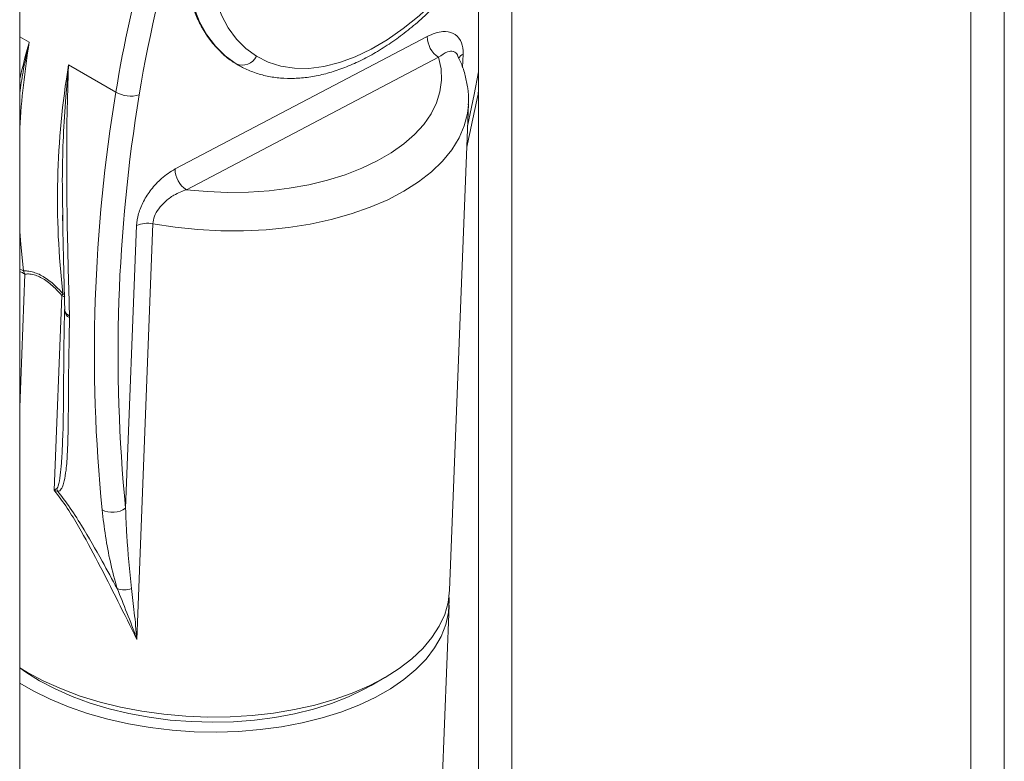
# Paper-space layout 'Sheet2' of a CAD drawing. Units: millimetres. Extents: x 0 to 42, y 0 to 29.8.
# Drawn here: x 29 to 29.2, y 15.4 to 15.5 of the extents above; entities that cross this region are included whole.
import ezdxf

# ---------------------------------------------------------------- set-up
doc = ezdxf.new("R2010")
doc.units = ezdxf.units.MM

psp = doc.layouts.new('Sheet2')

# ---------------------------------------------------------------- linework, layer by layer
at = {"color": 7, "linetype": 'Continuous', "lineweight": 0}
for p, q in [((29.15705980663981, 13.50775140198277), (29.15705980663981, 15.73098106608145)), ((29.15106037134168, 15.72751710289823), (29.15106037134168, 13.50808526348267)), ((29.0686713746978, 13.45672584633214), (29.0686713746978, 15.67995551043081)), ((29.06267202369336, 15.67649159590932), (29.06267202369336, 13.45705975649375)), ((28.98028302704947, 13.40570033934322), (28.98028302704947, 15.62893000344189)), ((29.00818558946284, 15.48536883493776), (29.05346639333531, 15.50912845524613)), ((29.05549146511256, 15.50540095944111), (29.0102105769464, 15.48164138781027)), ((28.99754266727687, 15.49913748847572), (28.98905732655987, 15.5040359714045)), ((29.01950631726656, 15.50401153534716), (29.01914495018744, 15.50422595895364)), ((29.0574801220127, 15.40976266387959), (29.06084386199235, 15.49702625589646)), ((29.06084386199235, 15.49702625589646), (29.06083846719574, 15.49689934715487)), ((28.98804934253089, 15.47423807913836), (28.98801840674408, 15.47707243056978)), ((28.99929648193711, 15.42446158008153), (29.00125201141431, 15.47519164487961)), ((29.00419866618111, 15.47553318562578), (29.00132264953242, 15.40092403971095)), ((28.98648240699695, 15.42771095626026), (28.98783001033123, 15.46267017280493)), ((28.98922818988373, 15.45899145909886), (28.98922861135222, 15.45868420885543)), ((28.98800593127692, 15.43720843373229), (28.9880120004231, 15.43737118590756)), ((28.99694089457383, 13.83906484765146), (29.0573838586107, 15.407082439066)), ((28.98028353281166, 15.39579789485081), (28.98139148916531, 15.39504138503975)), ((29.04337567915853, 15.39265222520751), (29.04583798234223, 15.39406885046384))]:
    psp.add_line(p, q, dxfattribs=at)
at = {"color": 8, "linetype": 'Continuous', "lineweight": 0}
for p, q in [((28.98028336422427, 15.50910107204715), (28.98198609690411, 15.50811810539411)), ((29.05988544265722, 15.5059574648822), (29.05979297247158, 15.50355820705351)), ((28.98120654879405, 15.46649381576182), (28.98028370139906, 15.44255302178199))]:
    psp.add_line(p, q, dxfattribs=at)
at = {"color": 7, "linetype": 'Continuous', "lineweight": 0, "flags": 128}
for points in [[(29.01914495018744, 15.50422595895364), (29.01717466931325, 15.50565673878957), (29.0154156284438, 15.50740638218744), (29.01388241038867, 15.50946023822175), (29.0125878277898, 15.511801076643), (29.01154267024043, 15.514409525928), (29.01075561999134, 15.51726363526118), (29.0102333362446, 15.52033970191028), (29.00998020227243, 15.52361222258049), (29.0099981568299, 15.52705350407326), (29.01028719991699, 15.53063512332755), (29.01084488701649, 15.53432714875334), (29.01166658197505, 15.53809877291302), (29.01274537270954, 15.54191845853813), (29.01407223979436, 15.5457543278706), (29.0156362250489, 15.54957445466466), (29.01742417865643, 15.55334691288014), (29.01942118063258, 15.55704021466967), (29.02161062511902, 15.56062355371875)], [(29.02425045082865, 15.55697411497764), (29.02220784596242, 15.55345851026819), (29.02036543862661, 15.54984608288938), (29.01873983467955, 15.54616929392294), (29.01734536404972, 15.54246084801226), (29.01619467079167, 15.5387539366552), (29.01529803873645, 15.5350818489103), (29.01466330719787, 15.53147733869965), (29.01429637673474, 15.52797262476133), (29.01420036621383, 15.52459890403236), (29.01437628715951, 15.52138664360307), (29.01482236940416, 15.51836431537024), (29.01553473543769, 15.51555907734845), (29.01650706323283, 15.51299589764858), (29.0177305862451, 15.51069784649548), (29.01919434629389, 15.50868526882066), (29.02088536214984, 15.50697636828195), (29.02278837665381, 15.50558628256436)], [(29.0102105769464, 15.48164138781027), (29.0139237143002, 15.48130531598735), (29.01766104394506, 15.48116325681056), (29.02138859552106, 15.48121671893547), (29.02507290443049, 15.48146526456482), (29.02868101183781, 15.48190641210931), (29.03218038037597, 15.48253646345258), (29.03553973708338, 15.48334943339345), (29.03872865193541, 15.484338266173), (29.04171863366247, 15.48549400824122), (29.04448287686891, 15.48680624618084), (29.04699626203301, 15.48826330138577), (29.04923636703136, 15.48985184073581), (29.05118312996408, 15.49155775255492), (29.05281884915479, 15.49336575725427), (29.05412927896869, 15.49525955336481), (29.05510202823232, 15.49722206078261), (29.05572883616338, 15.49923556681721), (29.05600371790936, 15.50128231014812), (29.05592422895307, 15.50334365344903), (29.05549146511256, 15.50540095944111)], [(29.0574801220127, 15.40976266387959), (29.05747953195682, 15.40974529178953), (29.05721299528684, 15.4075610801564), (29.05659191932718, 15.40540781871895), (29.05561984441313, 15.40330370680058), (29.05430477844589, 15.40126562985838), (29.05265835395566, 15.39930925677491), (29.0506930464096, 15.39745093772839), (29.04842402867316, 15.39570595229183), (29.04587094117776, 15.39408768226299), (29.04305350864851, 15.39260926608359), (29.03999465897099, 15.39128296634773), (29.0367195116669, 15.39011880714734), (29.03325310196427, 15.38912705593039), (29.02962408972009, 15.38831530373466), (29.0258624834905, 15.38768948708379), (29.02199744889466, 15.38725554258053), (29.01805992171937, 15.38701682767759), (29.01408311368128, 15.38697451011377), (29.01009753909869, 15.38712966028863), (29.00613581963236, 15.38748096422511), (29.00223023976826, 15.3880251614459), (28.99841156670577, 15.38875840758057), (28.99471073623173, 15.38967461981975), (28.99115826266444, 15.39076601220989), (28.98778128857435, 15.39202460418217), (28.98460864240585, 15.39343939812562), (28.98166476933106, 15.3949995911394), (28.98028311134318, 15.39583214414509)], [(28.98028361710536, 15.39309118954219), (28.98272602697656, 15.39167372249476), (28.98576557339747, 15.39017051149559), (28.98902352478737, 15.38881751706078), (28.99247442444974, 15.38762525016831), (28.99609028687718, 15.38660354053217), (28.99984236791902, 15.38576032007528), (29.00369998466953, 15.38510240150107), (29.00763161128602, 15.38463581900464), (29.01160715491866, 15.384363151736), (29.01559298238233, 15.38428756283322), (29.01955790500914, 15.38440914977791), (29.02346955401944, 15.38472713410918), (29.02729699362641, 15.38523874228326), (29.03100878228107, 15.38594013019864), (29.03457550148315, 15.38682550728517), (29.03796806990719, 15.38788781778395), (29.04115917639534, 15.38911859473048), (29.0441235328385, 15.39050761937015), (29.04683719982673, 15.39204369968243), (29.04927758664921, 15.39371505973779), (29.0514260643989, 15.39550753918268), (29.05326467851834, 15.39740717227876), (29.05477918337273, 15.39939824146594), (29.05595659773273, 15.40146517520091), (29.05678849222863, 15.403590844718), (29.05726728042772, 15.4057586078687), (29.05738916911361, 15.4079508979319), (29.05736615693433, 15.40845974964682)], [(29.04337567915853, 15.39265222520751), (29.04212855391109, 15.39196664119722), (29.03931533606669, 15.3906279803732), (29.03627747551972, 15.38944420959978), (29.03304051326038, 15.38842569361671), (29.02963294055828, 15.3875807047258), (29.02608249003972, 15.38691707727341), (29.02242026607891, 15.38644011522834), (29.01867720446266, 15.38615414930926), (29.01488567397062, 15.38606112579497), (29.01107753762027, 15.3861623097635), (29.00728524848495, 15.38645677648408), (29.00354159681282, 15.38694184946743), (28.99987844562134, 15.38761324634023), (28.99632664640364, 15.38846571155811), (28.9929168820654, 15.38949155649092), (28.98967814963844, 15.39068221661345), (28.98663792886795, 15.39202757024143), (28.98382226650633, 15.39351598719321), (28.98139148916531, 15.39504138503975)]]:
    psp.add_lwpolyline(points, dxfattribs=at)
at = {"color": 8, "linetype": 'Continuous', "lineweight": 0, "flags": 128}
for points in [[(29.02278837665381, 15.50558628256436), (29.02489689919111, 15.50452323744357), (29.02718336572282, 15.50380422120512), (29.02962703999949, 15.50343585486377), (29.03220592136617, 15.50342130400954), (29.03489666046881, 15.50376071684224), (29.03767506501634, 15.50445112678479), (29.04051601548707, 15.50548620914297), (29.04339380230338, 15.50685667043082), (29.04628254730032, 15.50855019966142), (29.0491561194318, 15.51055132234597), (29.05198855623912, 15.51284213049859), (29.05382624312789, 15.51450582653385)], [(29.06069036317008, 15.49305093483855), (29.0618643214885, 15.49870871726257), (29.06267143363748, 15.50282429103073)], [(29.06083846719574, 15.49689934715487), (29.06067215573152, 15.49533843815197), (29.06011134976523, 15.49310911878539), (29.05917644837157, 15.49092787847508), (29.05787571233283, 15.48881330583815), (29.05621942548004, 15.48678418410696), (29.05422250779759, 15.48485730138352), (29.0519015651438, 15.48304944573822), (29.04927699659333, 15.48137570208139), (29.0463709713885, 15.47985091206225), (29.04320827187624, 15.4784879221364), (29.03981646209548, 15.47729816758552), (29.0362240333158, 15.47629235381301), (29.03246242708621, 15.47547860708807), (29.02856274778089, 15.47486437246334), (29.02455955581563, 15.47445451593637), (29.02048673725663, 15.474252540945), (29.01637910540075, 15.47426044246141), (29.01227172642598, 15.47447812301978), (29.00820025656612, 15.47490329534547), (29.00419866618111, 15.47553318562578)], [(28.98028336422427, 15.47415572476271), (28.98046501714135, 15.47181951704625), (28.98097667988227, 15.46706551740097)], [(28.98097667988227, 15.46706551740097), (28.98062686103963, 15.46723495686157), (28.98028361710536, 15.46735067279165)], [(28.98783001033123, 15.46267017280493), (28.98819314757801, 15.46246910253323), (28.98836788841193, 15.46234448005385)], [(28.98835895328005, 15.46276858990312), (28.98834816368683, 15.46277754372205), (28.98804790953803, 15.46298338341136)]]:
    psp.add_lwpolyline(points, dxfattribs=at)
at = {"color": 7, "linetype": 'Continuous', "lineweight": 0}
for centre, radius, start, end in [((29.21408376570488, 15.46393014980175), 0.2193846029349244, 156.9240280957736, 170.7651101123671), ((29.05790621736016, 15.50912668247121), 0.00443982437877492, 179.9771224006386, 237.0515238152688), ((29.02026453995234, 15.5067866550722), 0.002794753272340079, 246.3840476265178, 334.563577193005), ((29.13411568225974, 15.47993051609441), 0.1470476097529509, 170.5649418038466, 186.6180039426186), ((29.28224877132923, 15.45222322455564), 0.2885455143367081, 170.6428095094023, 185.5766131644555), ((29.00026067427511, 15.50410430775153), 0.005661877406038959, 241.3110699257199, 285.1952896728264), ((29.28350754302349, 15.45221116848715), 0.2855625446386976, 170.6428205617932, 185.5765271643823), ((29.01262507876743, 15.48536687436717), 0.004439489737500754, 179.9746969966362, 237.0525760856675), ((29.00324625747863, 15.47086817106242), 0.00476124387245449, 78.46107673605582, 114.7619921070478), ((28.9779102620823, 15.46550051338161), 0.003442695993636122, 16.76964476637559, 27.03834882994386), ((28.98462094322744, 15.46513510737223), 0.004046481693729505, 322.4715707894199, 327.8761059085795), ((28.99022352191298, 15.42897097323228), 0.003437104940321309, 196.1364417066092, 205.422615293846), ((28.99694453341652, 15.42794095464619), 0.004199727277418888, 243.4737135218923, 304.0574649580914), ((28.99907075731578, 15.41379476486073), 0.003968697983168731, 251.0851379937915, 288.9401678013005)]:
    psp.add_arc(centre, radius, start, end, dxfattribs=at)
at = {"color": 8, "linetype": 'Continuous', "lineweight": 0}
for centre, radius, start, end in [((29.20479205057687, 15.46624686068481), 0.205615085616314, 161.25116036635, 170.9356028142203), ((29.15033652970069, 15.48173054573574), 0.1704059022672655, 171.091833143916, 176.3128089842899), ((29.06056428919938, 15.50445530442063), 0.00164842915532053, 114.3188513822857, 153.3703314414161), ((28.97926102565372, 15.46363279730921), 0.003459839140155216, 55.78387892996533, 72.81616123904324), ((28.98973241667516, 15.46029668035326), 0.001399230924519182, 188.9849934738145, 248.8776963355453), ((28.98982176938873, 15.46003415518372), 0.001474514003177118, 183.8156570001076, 246.2796114944347)]:
    psp.add_arc(centre, radius, start, end, dxfattribs=at)
at = {"color": 7, "linetype": 'Continuous', "lineweight": 0}
for points, knots in [([(29.02110604304864, 15.56060791858274), (29.02086669823238, 15.56023610221208), (29.01994148603594, 15.55879880749089), (29.01843826470707, 15.55621619809636), (29.01666790082763, 15.55284509218964), (29.01507710327331, 15.549409395642), (29.01367224843472, 15.54593652184863), (29.01246367437144, 15.54244909916926), (29.01146072054754, 15.53897036231183), (29.01066974514267, 15.53552404272395), (29.0100970967158, 15.53213314872875), (29.00974840024827, 15.52881978748034), (29.00962333441693, 15.52560829007817), (29.0097291890598, 15.52251734830573), (29.01006020447288, 15.51957185551491), (29.010621575907, 15.5167890527716), (29.01140632862802, 15.51419258531135), (29.01240947245377, 15.51179815553538), (29.0136313516528, 15.50963527568777), (29.01491233833482, 15.50784772603787), (29.01586894752051, 15.50690009893246), (29.01627500268493, 15.50649785642231)], [0, 0, 0, 0, 0.01927736434837039, 0.07451865007231719, 0.1297733055102991, 0.1850312064910773, 0.2402975025980769, 0.295579327062752, 0.3508811042083851, 0.4062035717905729, 0.461555681099149, 0.5169369150145534, 0.5723487540166062, 0.6277893154718707, 0.6832484038823804, 0.7387017252469082, 0.7941090605577729, 0.8494184285683388, 0.9045671072528624, 0.9594912744566906, 1, 1, 1, 1]), ([(29.01951457804888, 15.50402068496774), (29.01976866946482, 15.50387450986021), (29.02069917598154, 15.50333920295252), (29.02241986939619, 15.50262650970378), (29.02470607742636, 15.50198212558517), (29.02711094386652, 15.50163316844731), (29.02961669650934, 15.50157247508517), (29.03221293551791, 15.50180440450663), (29.03488372760946, 15.5023303040104), (29.03761040659946, 15.5031489665894), (29.0403728080811, 15.5042552604588), (29.04314957670113, 15.50563985292799), (29.04591818036978, 15.50729305760997), (29.04865923609152, 15.50919672985715), (29.05134920701743, 15.51134928976327), (29.05348923613082, 15.51323727980816), (29.05469737632467, 15.51447291853665), (29.05505979709011, 15.51484358837784)], [0, 0, 0, 0, 0.02616717705151063, 0.0958266483711174, 0.1655524948164769, 0.2356892389681332, 0.3065318385134353, 0.3782217563263989, 0.4507448371273956, 0.5239666222222737, 0.5976922643944648, 0.6717212893279776, 0.7458929509198776, 0.8200806251779632, 0.8942144378355484, 0.9682661957548653, 1, 1, 1, 1]), ([(29.05346639333531, 15.50912845524613), (29.05394668202875, 15.50935274863029), (29.0549067755517, 15.50980110943561), (29.05652239859355, 15.51011804148217), (29.05819401121947, 15.50987205321474), (29.05948378117618, 15.50863779893464), (29.05989762334963, 15.50710599517179), (29.05988761486267, 15.50616228441757), (29.05988544265722, 15.5059574648822)], [0, 0, 0, 0, 0.1489090075392751, 0.2976679976054258, 0.5226182325612656, 0.7487492863196542, 0.9454694627495063, 1, 1, 1, 1]), ([(29.01627500268493, 15.50649785642231), (29.0164123941696, 15.50635148626983), (29.01707808745607, 15.50564228927642), (29.01805776019893, 15.50491872943382), (29.01891127607711, 15.50437431030251), (29.01913019879046, 15.50423466941653)], [0, 0, 0, 0, 0.1620282957459824, 0.7850642924341791, 1, 1, 1, 1]), ([(29.06080466542324, 15.49686844195088), (29.06082457075831, 15.49708847399107), (29.06091399059763, 15.49807691400501), (29.06075725981037, 15.49984580051666), (29.06031980416816, 15.50213486226404), (29.05967657132478, 15.50412257131499), (29.0590898434038, 15.5053087090031), (29.05885823966531, 15.50577692248521)], [0, 0, 0, 0, 0.07252223950725895, 0.3257883868564419, 0.5787924982820638, 0.8337334417021294, 1, 1, 1, 1]), ([(28.98905732655987, 15.5040359714045), (28.98905589182706, 15.50400149742949), (28.98881005092478, 15.49809439539107), (28.98867123263991, 15.48929880559728), (28.98876336921022, 15.47786770094535), (28.98895266209729, 15.46864036969261), (28.98912931101434, 15.4624541710915), (28.98922818988373, 15.45899145909886)], [0, 0, 0, 0, 0.002215855285767503, 0.3796859303272, 0.5693086424336071, 0.7589213950057283, 1, 1, 1, 1]), ([(29.06054613665447, 15.48930052524776), (29.06121805840368, 15.49230214130901), (29.06196889226598, 15.49565627441014), (29.06260461918366, 15.49897992210619), (29.06267143363748, 15.49932923515134)], [0, 0, 0, 0, 0.8949007003478294, 1, 1, 1, 1]), ([(29.00125201141431, 15.47519164487961), (29.00133697405283, 15.47590073195137), (29.00150675873468, 15.47731773270596), (29.00248040456649, 15.47961266283293), (29.00389561737612, 15.48180335555957), (29.00585001454985, 15.48392096936397), (29.0073531977436, 15.48485282009812), (29.00818558946284, 15.48536883493776)], [0, 0, 0, 0, 0.1770900623429283, 0.3538870781346345, 0.5382889980780121, 0.7443262961690559, 0.9999999999999999, 0.9999999999999999, 0.9999999999999999, 0.9999999999999999]), ([(29.0102105769464, 15.48164138781027), (29.00945723278423, 15.48135537523), (29.00812823843786, 15.48085081287821), (29.0064207645085, 15.47960645394049), (29.00521810479864, 15.47828826985614), (29.0044005214747, 15.4768772507013), (29.0042652857221, 15.47597677566895), (29.00419866618111, 15.47553318562578)], [0, 0, 0, 0, 0.2793374261799773, 0.4927865360449076, 0.6738834427657944, 0.8393491740385541, 1, 1, 1, 1]), ([(28.98798494214636, 15.47707092204078), (28.98799384601438, 15.4764924588735), (28.98803864837762, 15.47358175569419), (28.98816679116801, 15.46858131601331), (28.98829889887796, 15.46348956260597), (28.98836315585355, 15.46074932864222), (28.98837884659254, 15.46008019824018)], [0, 0, 0, 0, 0.09906110457368097, 0.4984543326876321, 0.8775289050315225, 1, 1, 1, 1]), ([(28.98097667988227, 15.46706551740097), (28.98120635020269, 15.46706507045871), (28.98177522625959, 15.46706396341645), (28.98300224374085, 15.46682942069839), (28.98475362355702, 15.46601617795767), (28.98657396390903, 15.46454682879536), (28.98762862393956, 15.4634281285367), (28.98804790953803, 15.46298338341136)], [0, 0, 0, 0, 0.1136016029309019, 0.2813826001306232, 0.5517136039878151, 0.8217814040538755, 0.9999999999999999, 0.9999999999999999, 0.9999999999999999, 0.9999999999999999]), ([(28.98783001033123, 15.46267017280493), (28.98743832436268, 15.46310532342799), (28.98646038751158, 15.4641917800903), (28.98474806471716, 15.46561839156155), (28.98309648639007, 15.46636450656706), (28.98195080471969, 15.46653665980566), (28.98142130296186, 15.46650617836004), (28.98120654879405, 15.46649381576182)], [0, 0, 0, 0, 0.179723415234219, 0.448722101051712, 0.7171219739314338, 0.8852709472927551, 1, 1, 1, 1]), ([(28.98835254695907, 15.45993573938974), (28.98834780166091, 15.45976997598394), (28.98827732788914, 15.45730817653094), (28.98821229896283, 15.45288324741671), (28.98816974932163, 15.44699585054621), (28.98812709608941, 15.44215368340873), (28.98808837566911, 15.43897626760832), (28.98802024511247, 15.43749854094908), (28.98800685850759, 15.43720819042371)], [0, 0, 0, 0, 0.02070384450221897, 0.3074786791665322, 0.5642194325600749, 0.7843365424760923, 0.9576254527154225, 0.9999999999999999, 0.9999999999999999, 0.9999999999999999, 0.9999999999999999]), ([(28.98834791080574, 15.46013845893725), (28.98835101954401, 15.46007632505011), (28.98835502730408, 15.45999622254877), (28.98834955893926, 15.4599503186266), (28.98834833227422, 15.45994002144669)], [0, 0, 0, 0, 0.7756797365585435, 1, 1, 1, 1]), ([(28.98922861135222, 15.45868420885543), (28.98916619804174, 15.45538858574474), (28.98904525637297, 15.44900247746831), (28.98903286869632, 15.44098285612599), (28.98891129690565, 15.43517399193595), (28.98867767332468, 15.43164738169818), (28.98837088645737, 15.42964915556685), (28.98805327248348, 15.4284578567279), (28.98772473882072, 15.42782534748359), (28.98738288625019, 15.42752408677573), (28.98717324293981, 15.4275013173867), (28.98711924587795, 15.42749545275832)], [0, 0, 0, 0, 0.283659229449148, 0.5496619279658196, 0.7212883433627515, 0.8316078081000996, 0.9022457827673002, 0.9379398520808875, 0.9734164153937422, 0.9931529631921963, 1, 1, 1, 1]), ([(28.98648240699695, 15.42771095626026), (28.98648527495048, 15.42771296972112), (28.98664364112205, 15.42782415146961), (28.98678400656424, 15.42792080769256), (28.98692183003952, 15.42801571350661)], [0, 0, 0, 0, 0.01810963480050127, 1, 1, 1, 1]), ([(29.00132264953242, 15.40092403971095), (29.00018901677196, 15.40320524462432), (28.99791823139002, 15.40777473745408), (28.99449701790139, 15.41455978699886), (28.99147241065252, 15.42015978391447), (28.98886701167155, 15.42453556734657), (28.9872830332427, 15.4266448257893), (28.98648240699695, 15.42771095626026)], [0, 0, 0, 0, 0.2588823034634248, 0.5185684207900743, 0.7526784630537388, 0.8749906501171112, 1, 1, 1, 1]), ([(28.98711924587795, 15.42749545275832), (28.98691698575568, 15.42756892435462), (28.98671082165766, 15.42764381408183), (28.98648665193186, 15.42770970846742), (28.98648240699695, 15.42771095626026)], [0, 0, 0, 0, 0.981063745792412, 1, 1, 1, 1]), ([(28.98711924587795, 15.42749545275832), (28.98777119312188, 15.42665188784701), (28.98929678971263, 15.42467789414618), (28.99198273759433, 15.42044563117421), (28.99486139189494, 15.41543793732205), (28.99689738426217, 15.41167812712092), (28.99778425301254, 15.4100403713865)], [0, 0, 0, 0, 0.1528187435912977, 0.3576052455132349, 0.7201758502048201, 1, 1, 1, 1]), ([(28.99778425301254, 15.4100403713865), (28.99735469232949, 15.41161838260385), (28.99649347145352, 15.41478211768615), (28.99564328989961, 15.41947401490179), (28.99526146162865, 15.42260455712933), (28.99506890015037, 15.4241833345143)], [0, 0, 0, 0, 0.3303308618130353, 0.6622762403659445, 1, 1, 1, 1]), ([(28.99929648193711, 15.42446158008153), (28.99935495096204, 15.42284113639408), (28.99952721218072, 15.41806699137092), (29.00002806602012, 15.41323370731703), (29.00035891969437, 15.41004093996231)], [0, 0, 0, 0, 0.3394207087527334, 0.9999999999999999, 0.9999999999999999, 0.9999999999999999, 0.9999999999999999]), ([(29.00132264953242, 15.40092403971095), (29.00131972794938, 15.40093247561806), (29.00076605535644, 15.40253117416528), (28.99958333269146, 15.40560149153728), (28.99836664356742, 15.40860343575286), (28.99778425301254, 15.4100403713865)], [0, 0, 0, 0, 0.002757894481050489, 0.5226517836805376, 1, 1, 1, 1]), ([(29.00035891969437, 15.41004093996231), (29.00053105822612, 15.40860674332615), (29.00088939237277, 15.40562123146807), (29.00118772759845, 15.40254279676819), (29.00132166649432, 15.40093583393755), (29.00132264953242, 15.40092403971095)], [0, 0, 0, 0, 0.4785469883581833, 0.9961728206376628, 1, 1, 1, 1])]:
    psp.add_open_spline(points, degree=3, knots=knots, dxfattribs=at)
at = {"color": 8, "linetype": 'Continuous', "lineweight": 0}
for points, knots in [([(28.98198609690411, 15.50811810539411), (28.98197929262481, 15.50808698819926), (28.98195205086379, 15.50796240671922), (28.98156183145848, 15.5061642530046), (28.98089955226373, 15.50312142626451), (28.98046930044862, 15.50024758068801), (28.98028344851796, 15.49900619197087)], [0, 0, 0, 0, 0.010127654849591, 0.040547299866589, 0.585554016430019, 1, 1, 1, 1]), ([(28.98028353281166, 15.50151481906273), (28.98081078600685, 15.50367607549781), (28.98134533889469, 15.50586725400424), (28.98197746478404, 15.5080877825278), (28.98198609690411, 15.50811810539411)], [0, 0, 0, 0, 0.9863443022720099, 1, 1, 1, 1]), ([(29.05887897591478, 15.50578685053505), (29.05887290377667, 15.50580029601583), (29.05873033084773, 15.50611599396973), (29.05845987491723, 15.50633761404768), (29.0578669320755, 15.50655462677351), (29.0569580854657, 15.50649335540975), (29.05603207772648, 15.50580362877457), (29.05549146511256, 15.50540095944111)], [0, 0, 0, 0, 0.01053451907336495, 0.2473489919315405, 0.2901407593489418, 0.5855770493553806, 0.9999999999999999, 0.9999999999999999, 0.9999999999999999, 0.9999999999999999]), ([(28.98801840674408, 15.47707243056978), (28.98797262931194, 15.47944341207034), (28.98783991816041, 15.48631701048969), (28.98830409644666, 15.49530127368474), (28.98885803386811, 15.50195158590025), (28.98904128384374, 15.50386988485321), (28.98905412033911, 15.5040027781382), (28.98905732655987, 15.5040359714045)], [0, 0, 0, 0, 0.2734007834609107, 0.7926030602091834, 0.9856385821407544, 0.9964128934921006, 1, 1, 1, 1]), ([(28.98692183003952, 15.42801571350661), (28.98695009036935, 15.42804038608575), (28.98707321732551, 15.42814788163124), (28.98735510385968, 15.42889166920202), (28.98758367300307, 15.43039320269992), (28.98781438134247, 15.43294822535735), (28.98794335569441, 15.4352306746601), (28.98799377544283, 15.43682423737046), (28.98800593127692, 15.43720843373229)], [0, 0, 0, 0, 0.01594990603585946, 0.06949187759818869, 0.2903162862139575, 0.5200731411435771, 0.8842931301565057, 1, 1, 1, 1])]:
    psp.add_open_spline(points, degree=3, knots=knots, dxfattribs=at)

doc.saveas('drawing.dxf')
